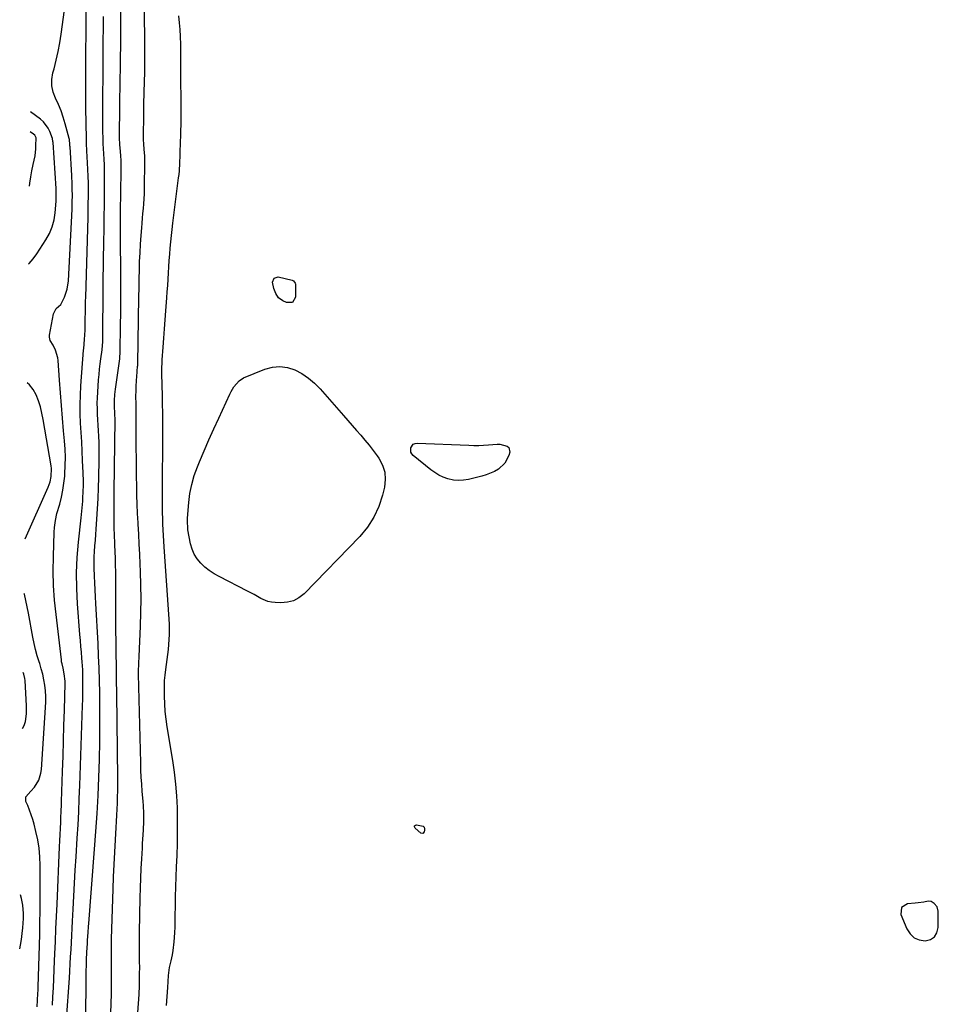
# Model space of a CAD drawing. Units: inches. Extents: x 1899938 to 1905263, y 400892 to 406186.
# Drawn here: x 1899965 to 1900462, y 402995 to 403527 of the extents above; entities that cross this region are included whole.
import ezdxf

# ---------------------------------------------------------------- set-up
doc = ezdxf.new("R2010")
doc.units = ezdxf.units.IN
doc.header["$MEASUREMENT"] = 0
for name, color, linetype in [('1', 7, 'Continuous'), ('7', 7, 'Continuous'), ('8', 7, 'Continuous')]:
    doc.layers.add(name, color=color, linetype=linetype)

msp = doc.modelspace()

# ---------------------------------------------------------------- linework, layer by layer
at = {"layer": '1', "color": 18}
for points in [[(1899970.79, 403437.01, 1646), (1899970.99, 403438.52, 1646), (1899971.49, 403441.89, 1646), (1899972.09, 403445.23, 1646), (1899972.75, 403448.57, 1646), (1899973.72, 403453.37, 1646), (1899974.15, 403457.15, 1646), (1899974.23, 403459.05, 1646), (1899974.29, 403462.75, 1646), (1899974.28, 403462.98, 1646), (1899974.28, 403463.04, 1646), (1899973.58, 403464.54, 1646), (1899972.99, 403465.07, 1646), (1899971.17, 403466.28, 1646)], [(1899966.99, 403144.03, 1646), (1899967.91, 403145.67, 1646), (1899968.52, 403147.71, 1646), (1899969.11, 403152.01, 1646), (1899969.15, 403156.35, 1646), (1899968.44, 403169.9, 1646), (1899968.31, 403171.09, 1646), (1899967.72, 403173.4, 1646), (1899967.38, 403174.21, 1646)], [(1899967.38, 403174.21, 1646), (1899967.38, 403174.24, 1646)], [(1899965.45, 403025.09, 1646), (1899965.82, 403026.98, 1646), (1899966.35, 403030.11, 1646), (1899966.77, 403033.26, 1646), (1899967.11, 403036.42, 1646), (1899967.5, 403041.35, 1646), (1899967.54, 403044.17, 1646), (1899967.21, 403048.53, 1646), (1899966.44, 403052.28, 1646), (1899965.86, 403054.12, 1646), (1899965.83, 403054.22, 1646)], [(1900441.58, 403047.39, 1660), (1900441.29, 403043.59, 1660), (1900444.55, 403035.75, 1660), (1900446.33, 403033.07, 1660), (1900448.5, 403030.99, 1660), (1900451.26, 403029.83, 1660), (1900454.42, 403029.26, 1660), (1900457.24, 403030.04, 1660), (1900459.47, 403031.41, 1660), (1900460.8, 403033.65, 1660), (1900461.55, 403036.48, 1660), (1900461.54, 403045.36, 1660), (1900460.92, 403047.77, 1660), (1900459.23, 403049.59, 1660), (1900457.61, 403050.5, 1660), (1900456.09, 403050.73, 1660), (1900453.66, 403050.22, 1660), (1900450.62, 403049.83, 1660), (1900449.09, 403049.69, 1660), (1900444.84, 403049.37, 1660), (1900441.58, 403047.39, 1660)]]:
    msp.add_polyline3d(points, dxfattribs=at)
at = {"layer": '7', "color": 18}
for points in [[(1900014.74, 402990.25, 1656), (1900014.92, 402995.48, 1656), (1900015.02, 403000.71, 1656), (1900015.11, 403019.97, 1656), (1900015.11, 403021.26, 1656), (1900015.08, 403025.15, 1656), (1900015.08, 403029.05, 1656), (1900015.11, 403030.34, 1656), (1900015.92, 403057.25, 1656), (1900016.15, 403063.91, 1656), (1900016.43, 403070.56, 1656), (1900016.77, 403077.21, 1656), (1900017.16, 403083.86, 1656), (1900017.59, 403090.56, 1656), (1900017.78, 403093.86, 1656), (1900017.96, 403097.15, 1656), (1900018.11, 403100.45, 1656), (1900018.24, 403103.75, 1656), (1900018.33, 403107.05, 1656), (1900018.4, 403110.35, 1656), (1900018.41, 403113.65, 1656), (1900018.4, 403116.95, 1656), (1900017.88, 403162.92, 1656), (1900017.8, 403170.25, 1656), (1900017.71, 403177.58, 1656), (1900017.61, 403184.91, 1656), (1900017.5, 403192.25, 1656), (1900017.45, 403195.75, 1656), (1900017.38, 403201.33, 1656), (1900017.34, 403206.91, 1656), (1900017.32, 403212.5, 1656), (1900017.32, 403218.08, 1656), (1900017.34, 403224.42, 1656), (1900017.31, 403229.25, 1656), (1900017.26, 403231.67, 1656), (1900017.11, 403236.49, 1656), (1900017.02, 403238.91, 1656), (1900016.83, 403243.74, 1656), (1900016.62, 403248.76, 1656), (1900016.51, 403251.97, 1656), (1900016.43, 403255.19, 1656), (1900016.4, 403258.4, 1656), (1900016.39, 403261.62, 1656), (1900016.41, 403264.16, 1656), (1900016.44, 403268.04, 1656), (1900016.46, 403269.99, 1656), (1900016.48, 403271.93, 1656), (1900016.93, 403311, 1656), (1900016.9, 403313.82, 1656), (1900016.65, 403318.44, 1656), (1900016.63, 403321.14, 1656), (1900016.86, 403324.44, 1656), (1900017.16, 403327.23, 1656), (1900017.34, 403328.62, 1656), (1900019.45, 403343.68, 1656), (1900019.52, 403344.2, 1656), (1900019.76, 403347.35, 1656), (1900019.77, 403347.88, 1656), (1900019.92, 403361.57, 1656), (1900019.98, 403368.94, 1656), (1900020.02, 403376.32, 1656), (1900020.02, 403383.69, 1656), (1900020, 403391.06, 1656), (1900019.91, 403407.36, 1656), (1900019.9, 403410.24, 1656), (1900019.89, 403413.11, 1656), (1900019.9, 403415.99, 1656), (1900019.91, 403418.87, 1656), (1900019.93, 403422.12, 1656), (1900019.94, 403424.63, 1656), (1900019.97, 403427.14, 1656), (1900019.99, 403429.65, 1656), (1900020.19, 403449.14, 1656), (1900020.18, 403450.79, 1656), (1900020.07, 403453.26, 1656), (1900019.87, 403455.73, 1656), (1900019.55, 403459.42, 1656), (1900019.38, 403463.06, 1656), (1900019.34, 403466.71, 1656), (1900019.46, 403477.35, 1656), (1900019.49, 403480.19, 1656), (1900019.53, 403483.04, 1656), (1900019.58, 403485.89, 1656), (1900019.63, 403488.73, 1656), (1900019.79, 403496.11, 1656), (1900019.85, 403499.1, 1656), (1900019.9, 403502.1, 1656), (1900019.94, 403505.09, 1656), (1900019.97, 403508.09, 1656), (1900020, 403511.08, 1656), (1900020.01, 403514.08, 1656), (1900020.01, 403517.08, 1656), (1900020.01, 403520.07, 1656), (1900019.86, 403554.87, 1656)], [(1900029.22, 402990.69, 1658), (1900029.66, 402995.53, 1658), (1900029.94, 403000.37, 1658), (1900030.12, 403005.23, 1658), (1900030.19, 403008.58, 1658), (1900030.23, 403011.77, 1658), (1900030.25, 403014.96, 1658), (1900030.23, 403018.15, 1658), (1900030.18, 403021.34, 1658), (1900030.13, 403024.53, 1658), (1900030.11, 403027.72, 1658), (1900030.13, 403030.91, 1658), (1900030.18, 403034.1, 1658), (1900030.58, 403052.65, 1658), (1900030.72, 403057.92, 1658), (1900030.9, 403063.18, 1658), (1900031.13, 403068.45, 1658), (1900031.39, 403073.71, 1658), (1900031.71, 403079.4, 1658), (1900031.84, 403081.82, 1658), (1900031.98, 403084.23, 1658), (1900032.25, 403089.06, 1658), (1900032.43, 403093.89, 1658), (1900032.41, 403098.15, 1658), (1900032.23, 403102.4, 1658), (1900032.09, 403104.53, 1658), (1900031.93, 403106.65, 1658), (1900031.64, 403110.07, 1658), (1900031.35, 403113.91, 1658), (1900031.11, 403117.74, 1658), (1900030.94, 403121.58, 1658), (1900030.82, 403125.43, 1658), (1900029.69, 403173.34, 1658), (1900029.68, 403174.54, 1658), (1900029.81, 403179.33, 1658), (1900029.97, 403182.93, 1658), (1900030.69, 403199.34, 1658), (1900030.92, 403206.71, 1658), (1900031.02, 403214.08, 1658), (1900030.92, 403221.44, 1658), (1900030.69, 403228.81, 1658), (1900030.52, 403232.77, 1658), (1900030.27, 403238.16, 1658), (1900030.01, 403243.55, 1658), (1900029.72, 403248.94, 1658), (1900029.42, 403254.32, 1658), (1900029.37, 403255.07, 1658), (1900029.11, 403260.08, 1658), (1900028.9, 403265.1, 1658), (1900028.74, 403270.12, 1658), (1900028.64, 403275.14, 1658), (1900028.57, 403280.17, 1658), (1900028.51, 403285.19, 1658), (1900028.46, 403290.21, 1658), (1900028.42, 403295.23, 1658), (1900028.26, 403319.52, 1658), (1900028.25, 403323.15, 1658), (1900028.27, 403326.78, 1658), (1900028.31, 403328.6, 1658), (1900028.49, 403332.23, 1658), (1900028.64, 403334.04, 1658), (1900029.14, 403339.66, 1658), (1900029.16, 403339.83, 1658), (1900029.23, 403341.05, 1658), (1900029.81, 403377.08, 1658), (1900029.89, 403382.04, 1658), (1900029.94, 403384.52, 1658), (1900029.99, 403387, 1658), (1900030.09, 403391.54, 1658), (1900030.23, 403396.23, 1658), (1900030.43, 403400.91, 1658), (1900030.71, 403405.59, 1658), (1900031.04, 403410.27, 1658), (1900031.36, 403414.38, 1658), (1900031.58, 403417, 1658), (1900031.8, 403419.62, 1658), (1900032.03, 403422.24, 1658), (1900032.27, 403424.85, 1658), (1900032.49, 403427.47, 1658), (1900032.66, 403430.09, 1658), (1900032.77, 403432.71, 1658), (1900032.83, 403435.34, 1658), (1900033.01, 403450.83, 1658), (1900032.97, 403453.16, 1658), (1900032.69, 403456.92, 1658), (1900032.49, 403459.56, 1658), (1900032.38, 403462.2, 1658), (1900032.37, 403463.09, 1658), (1900032.46, 403476.03, 1658), (1900032.47, 403478.09, 1658), (1900032.53, 403482.23, 1658), (1900032.62, 403486.36, 1658), (1900032.66, 403488.43, 1658), (1900032.77, 403492.56, 1658), (1900032.94, 403499.26, 1658), (1900033.03, 403503.24, 1658), (1900033.08, 403507.23, 1658), (1900033.08, 403511.21, 1658), (1900033.06, 403515.19, 1658), (1900032.71, 403545.33, 1658)], [(1899990.72, 402986.81, 1652), (1899992.26, 403009.17, 1652), (1899992.51, 403013.02, 1652), (1899992.75, 403016.88, 1652), (1899992.96, 403020.73, 1652), (1899993.16, 403024.58, 1652), (1899993.35, 403028.44, 1652), (1899993.54, 403032.3, 1652), (1899993.74, 403036.15, 1652), (1899993.94, 403040, 1652), (1899994.28, 403046.41, 1652), (1899994.67, 403053.47, 1652), (1899995.07, 403060.52, 1652), (1899995.48, 403067.58, 1652), (1899995.91, 403074.63, 1652), (1899996.55, 403084.84, 1652), (1899996.96, 403091.95, 1652), (1899997.34, 403099.07, 1652), (1899997.65, 403106.18, 1652), (1899997.93, 403113.3, 1652), (1899999.41, 403156.39, 1652), (1899999.51, 403159.61, 1652), (1899999.57, 403162.83, 1652), (1899999.6, 403166.04, 1652), (1899999.6, 403169.26, 1652), (1899999.58, 403171.29, 1652), (1899999.47, 403175.69, 1652), (1899999.18, 403180.08, 1652), (1899999.02, 403182.03, 1652), (1899998.75, 403185.2, 1652), (1899998.49, 403188.37, 1652), (1899998.23, 403191.54, 1652), (1899997.98, 403194.71, 1652), (1899996.69, 403211.35, 1652), (1899996.27, 403219.7, 1652), (1899996.16, 403228.05, 1652), (1899996.51, 403236.39, 1652), (1899997.17, 403244.73, 1652), (1899998.57, 403257.85, 1652), (1899998.75, 403259.63, 1652), (1899999.13, 403263.17, 1652), (1899999.47, 403266.73, 1652), (1899999.61, 403268.5, 1652), (1899999.76, 403272.07, 1652), (1899999.82, 403275.31, 1652), (1899999.82, 403277.58, 1652), (1899999.7, 403282.12, 1652), (1899999.41, 403288.84, 1652), (1899999.18, 403293.88, 1652), (1899998.93, 403298.92, 1652), (1899998.65, 403303.96, 1652), (1899998.36, 403309, 1652), (1899998.16, 403314.03, 1652), (1899998.09, 403319.07, 1652), (1899998.23, 403324.1, 1652), (1899998.51, 403329.13, 1652), (1899999.97, 403348.37, 1652), (1900000.05, 403349.33, 1652), (1900000.53, 403354.1, 1652), (1900000.79, 403359.07, 1652), (1900000.84, 403361.56, 1652), (1900000.89, 403365.11, 1652), (1900000.94, 403369.03, 1652), (1900000.97, 403370.99, 1652), (1900001.05, 403374.92, 1652), (1900001.1, 403376.88, 1652), (1900002.34, 403420.27, 1652), (1900002.43, 403423.94, 1652), (1900002.5, 403427.61, 1652), (1900002.54, 403431.28, 1652), (1900002.55, 403434.95, 1652), (1900002.52, 403438.62, 1652), (1900002.45, 403442.29, 1652), (1900002.31, 403445.96, 1652), (1900002.14, 403449.62, 1652), (1900001.78, 403455.97, 1652), (1900001.73, 403456.79, 1652), (1900001.59, 403459.24, 1652), (1900001.49, 403461.7, 1652), (1900001.47, 403462.52, 1652), (1900001.14, 403479.22, 1652), (1900001.13, 403480.17, 1652), (1900001.13, 403484.92, 1652), (1900001.18, 403489.7, 1652), (1900001.18, 403490.65, 1652), (1900001.37, 403538.69, 1652)], [(1900001.21, 402989.11, 1654), (1900001.31, 403007.02, 1654), (1900001.34, 403010.04, 1654), (1900001.4, 403013.07, 1654), (1900001.49, 403016.09, 1654), (1900001.6, 403019.11, 1654), (1900001.77, 403023.29, 1654), (1900001.99, 403027.93, 1654), (1900002.1, 403029.78, 1654), (1900002.35, 403033.81, 1654), (1900002.58, 403037.12, 1654), (1900002.71, 403038.77, 1654), (1900005.91, 403078.78, 1654), (1900006.62, 403088.46, 1654), (1900007.25, 403098.14, 1654), (1900007.76, 403107.84, 1654), (1900008.19, 403117.53, 1654), (1900008.49, 403127.24, 1654), (1900008.69, 403136.94, 1654), (1900008.75, 403146.65, 1654), (1900008.71, 403156.35, 1654), (1900008.64, 403163.25, 1654), (1900008.52, 403169.93, 1654), (1900008.34, 403176.62, 1654), (1900008.07, 403183.3, 1654), (1900007.74, 403189.98, 1654), (1900006.55, 403211.49, 1654), (1900006.35, 403215.2, 1654), (1900006.16, 403218.91, 1654), (1900005.98, 403222.62, 1654), (1900005.81, 403226.32, 1654), (1900005.66, 403230.82, 1654), (1900005.65, 403233.74, 1654), (1900005.73, 403236.66, 1654), (1900005.88, 403239.58, 1654), (1900006.1, 403242.73, 1654), (1900006.31, 403245.73, 1654), (1900006.52, 403248.72, 1654), (1900006.73, 403251.72, 1654), (1900007.1, 403257, 1654), (1900007.46, 403262.64, 1654), (1900007.76, 403268.28, 1654), (1900007.98, 403273.93, 1654), (1900008.14, 403279.58, 1654), (1900008.33, 403289.07, 1654), (1900008.37, 403292.19, 1654), (1900008.35, 403295.31, 1654), (1900008.28, 403298.43, 1654), (1900008.15, 403301.84, 1654), (1900008, 403304.81, 1654), (1900007.85, 403307.78, 1654), (1900007.68, 403310.75, 1654), (1900007.51, 403313.72, 1654), (1900007.39, 403316.69, 1654), (1900007.35, 403319.65, 1654), (1900007.43, 403322.62, 1654), (1900007.59, 403325.59, 1654), (1900008.09, 403332.38, 1654), (1900008.33, 403335.23, 1654), (1900008.6, 403338.08, 1654), (1900008.92, 403340.92, 1654), (1900009.28, 403343.76, 1654), (1900009.91, 403348.56, 1654), (1900010.26, 403352.95, 1654), (1900010.3, 403354.71, 1654), (1900010.38, 403361.83, 1654), (1900010.43, 403366.27, 1654), (1900010.47, 403370.71, 1654), (1900010.5, 403375.15, 1654), (1900010.53, 403379.59, 1654), (1900010.54, 403382.05, 1654), (1900010.58, 403387.72, 1654), (1900010.64, 403393.39, 1654), (1900010.72, 403399.06, 1654), (1900010.81, 403404.72, 1654), (1900011.02, 403415.93, 1654), (1900011.11, 403421.02, 1654), (1900011.18, 403426.12, 1654), (1900011.23, 403431.22, 1654), (1900011.27, 403436.32, 1654), (1900011.31, 403441.85, 1654), (1900011.3, 403444.18, 1654), (1900011.19, 403448.85, 1654), (1900011.08, 403451.18, 1654), (1900010.89, 403454.77, 1654), (1900010.76, 403456.92, 1654), (1900010.56, 403460.15, 1654), (1900010.49, 403462.3, 1654), (1900010.37, 403467.03, 1654), (1900010.32, 403469.86, 1654), (1900010.28, 403472.68, 1654), (1900010.27, 403475.51, 1654), (1900010.28, 403478.33, 1654), (1900010.3, 403481.16, 1654), (1900010.33, 403483.98, 1654), (1900010.37, 403486.81, 1654), (1900010.41, 403489.69, 1654), (1900010.45, 403492.54, 1654), (1900010.48, 403495.39, 1654), (1900010.51, 403498.24, 1654), (1900010.53, 403501.09, 1654), (1900010.61, 403515.66, 1654), (1900010.64, 403522.12, 1654), (1900010.66, 403528.57, 1654)], [(1899970.25, 403394.74, 1648), (1899970.62, 403395.08, 1648), (1899972.8, 403397.64, 1648), (1899974.79, 403400.38, 1648), (1899979.6, 403407.89, 1648), (1899981.48, 403411.35, 1648), (1899983, 403414.94, 1648), (1899983.98, 403418.7, 1648), (1899984.61, 403422.59, 1648), (1899985.16, 403428.86, 1648), (1899985.22, 403429.71, 1648), (1899985.23, 403433.97, 1648), (1899985.14, 403435.67, 1648), (1899983.46, 403460.49, 1648), (1899983.42, 403461.11, 1648), (1899983.22, 403462.65, 1648), (1899981.74, 403466.43, 1648), (1899980.79, 403468.35, 1648), (1899978.22, 403471.69, 1648), (1899976.6, 403473.1, 1648), (1899971.31, 403477, 1648)], [(1900102.73, 403381.58, 1662), (1900102.05, 403385.14, 1662), (1900102.86, 403387.33, 1662), (1900105.12, 403387.9, 1662), (1900112.53, 403386.13, 1662), (1900113.27, 403385.83, 1662), (1900114.28, 403384.63, 1662), (1900114.37, 403384.25, 1662), (1900114.41, 403383.86, 1662), (1900114.35, 403376.92, 1662), (1900112.79, 403374.15, 1662), (1900109.61, 403374.02, 1662), (1900107.47, 403375.09, 1662), (1900105.27, 403376.7, 1662), (1900103.73, 403378.94, 1662), (1900102.73, 403381.58, 1662)], [(1900055.99, 403255.98, 1662), (1900056.07, 403257.55, 1662), (1900056.76, 403266, 1662), (1900057.4, 403270.96, 1662), (1900058.35, 403275.85, 1662), (1900059.74, 403280.62, 1662), (1900061.44, 403285.32, 1662), (1900062.54, 403287.99, 1662), (1900065.06, 403293.96, 1662), (1900067.63, 403299.9, 1662), (1900070.26, 403305.81, 1662), (1900072.95, 403311.7, 1662), (1900078.94, 403324.62, 1662), (1900079.6, 403325.95, 1662), (1900081.09, 403328.52, 1662), (1900083.9, 403331.86, 1662), (1900086.4, 403333.33, 1662), (1900097.89, 403338.06, 1662), (1900101.94, 403339.15, 1662), (1900105.98, 403339.57, 1662), (1900109.99, 403338.99, 1662), (1900113.99, 403337.74, 1662), (1900117.81, 403335.68, 1662), (1900121.41, 403333.32, 1662), (1900124.68, 403330.53, 1662), (1900127.73, 403327.44, 1662), (1900140.25, 403313.02, 1662), (1900142.58, 403310.35, 1662), (1900144.91, 403307.68, 1662), (1900147.25, 403305.02, 1662), (1900149.6, 403302.37, 1662), (1900151.91, 403299.69, 1662), (1900154.16, 403296.96, 1662), (1900156.32, 403294.16, 1662), (1900158.42, 403291.31, 1662), (1900159.36, 403289.98, 1662), (1900161.3, 403286.32, 1662), (1900162.57, 403282.53, 1662), (1900162.82, 403278.54, 1662), (1900162.4, 403274.41, 1662), (1900161.37, 403270.06, 1662), (1900159.37, 403263.91, 1662), (1900156.76, 403258.1, 1662), (1900153.25, 403252.78, 1662), (1900149.14, 403247.79, 1662), (1900118.99, 403216.8, 1662), (1900116.25, 403214.64, 1662), (1900113.3, 403213.01, 1662), (1900110.04, 403212.17, 1662), (1900106.56, 403211.87, 1662), (1900103.37, 403212.01, 1662), (1900101.35, 403212.25, 1662), (1900099.39, 403212.67, 1662), (1900095.69, 403214.29, 1662), (1900092.1, 403216.33, 1662), (1900090.28, 403217.31, 1662), (1900088.45, 403218.26, 1662), (1900073.1, 403226.09, 1662), (1900070.42, 403227.61, 1662), (1900067.86, 403229.29, 1662), (1900065.47, 403231.21, 1662), (1900063.2, 403233.28, 1662), (1900061.26, 403235.6, 1662), (1900059.65, 403238.09, 1662), (1900058.52, 403240.84, 1662), (1900057.71, 403243.75, 1662), (1900056.34, 403251.28, 1662), (1900056.22, 403252.06, 1662), (1900055.99, 403255.98, 1662)], [(1899968.32, 403246.39, 1648), (1899980.88, 403274.43, 1648), (1899981.89, 403277.18, 1648), (1899982.52, 403280.04, 1648), (1899982.62, 403284.42, 1648), (1899982.44, 403285.87, 1648), (1899978.14, 403310.95, 1648), (1899977.45, 403314.34, 1648), (1899976.61, 403317.68, 1648), (1899975.56, 403320.97, 1648), (1899974.38, 403324.21, 1648), (1899972.76, 403327.1, 1648), (1899970.78, 403329.63, 1648), (1899969.41, 403330.68, 1648)], [(1900227.48, 403287.24, 1662), (1900224.01, 403284.06, 1662), (1900221.86, 403282.87, 1662), (1900217.34, 403280.96, 1662), (1900214.98, 403280.26, 1662), (1900207.87, 403278.5, 1662), (1900205.14, 403278.06, 1662), (1900202.43, 403277.91, 1662), (1900199.72, 403278.21, 1662), (1900196.66, 403278.9, 1662), (1900194.22, 403279.8, 1662), (1900191.87, 403280.88, 1662), (1900189.66, 403282.21, 1662), (1900187.54, 403283.71, 1662), (1900177.93, 403291.41, 1662), (1900177.14, 403292.33, 1662), (1900176.62, 403293.34, 1662), (1900176.63, 403295.67, 1662), (1900177.97, 403297.5, 1662), (1900178.98, 403297.94, 1662), (1900180.15, 403298.14, 1662), (1900207.94, 403296.98, 1662), (1900210.63, 403296.92, 1662), (1900213.32, 403296.93, 1662), (1900216.01, 403297.04, 1662), (1900218.7, 403297.22, 1662), (1900223.39, 403297.6, 1662), (1900224.76, 403297.56, 1662), (1900228.79, 403296.59, 1662), (1900229.68, 403295.79, 1662), (1900230.07, 403293.27, 1662), (1900229.56, 403291.46, 1662), (1900227.48, 403287.24, 1662)], [(1899974.96, 402993.75, 1648), (1899975.14, 402997.33, 1648), (1899975.29, 403000.9, 1648), (1899975.36, 403002.69, 1648), (1899975.41, 403004.48, 1648), (1899976.08, 403026.89, 1648), (1899976.24, 403033.05, 1648), (1899976.36, 403039.2, 1648), (1899976.43, 403045.36, 1648), (1899976.46, 403051.52, 1648), (1899976.48, 403070.05, 1648), (1899976.31, 403074.7, 1648), (1899975.92, 403079.33, 1648), (1899975.17, 403083.91, 1648), (1899974.2, 403088.47, 1648), (1899973.24, 403092.29, 1648), (1899972.52, 403094.9, 1648), (1899971.71, 403097.47, 1648), (1899970.77, 403100, 1648), (1899969.76, 403102.5, 1648), (1899968.83, 403104.62, 1648), (1899968.68, 403107.14, 1648), (1899971.4, 403110.11, 1648), (1899973.5, 403112.29, 1648), (1899975.76, 403116.1, 1648), (1899976.94, 403119.83, 1648), (1899977.22, 403121.79, 1648), (1899979.41, 403155.33, 1648), (1899979.51, 403158.35, 1648), (1899979.5, 403161.37, 1648), (1899979.3, 403164.38, 1648), (1899978.98, 403167.39, 1648), (1899978.49, 403170.37, 1648), (1899977.89, 403173.33, 1648), (1899977.12, 403176.25, 1648), (1899976.25, 403179.14, 1648), (1899975.97, 403179.98, 1648), (1899974.94, 403183.29, 1648), (1899974.01, 403186.63, 1648), (1899973.23, 403190, 1648), (1899972.54, 403193.4, 1648), (1899970.2, 403206.4, 1648), (1899969.54, 403209.78, 1648), (1899968.83, 403213.16, 1648), (1899968.03, 403216.51, 1648), (1899967.94, 403216.86, 1648)], [(1900183.38, 403091.27, 1662), (1900183.84, 403090.67, 1662), (1900184.05, 403089.89, 1662), (1900184.01, 403089.09, 1662), (1900183.81, 403088.14, 1662), (1900183.12, 403087.34, 1662), (1900182.08, 403087.54, 1662), (1900178.98, 403090.16, 1662), (1900178.7, 403090.85, 1662), (1900178.7, 403091.4, 1662), (1900179.12, 403091.77, 1662), (1900179.82, 403092.01, 1662), (1900183.38, 403091.27, 1662)]]:
    msp.add_polyline3d(points, dxfattribs=at)
at = {"layer": '8', "color": 18}
for points in [[(1899983.11, 402994.51, 1650), (1899983.38, 402999.11, 1650), (1899983.65, 403003.95, 1650), (1899983.9, 403008.8, 1650), (1899984.13, 403013.64, 1650), (1899984.33, 403018.49, 1650), (1899984.48, 403022.27, 1650), (1899984.75, 403029, 1650), (1899985.03, 403035.74, 1650), (1899985.32, 403042.47, 1650), (1899985.61, 403049.21, 1650), (1899986.99, 403080.13, 1650), (1899987.14, 403083.43, 1650), (1899987.29, 403086.73, 1650), (1899987.45, 403090.04, 1650), (1899987.6, 403093.34, 1650), (1899987.7, 403095.26, 1650), (1899987.9, 403099.95, 1650), (1899987.99, 403102.29, 1650), (1899988.08, 403104.64, 1650), (1899988.6, 403120.75, 1650), (1899988.86, 403129.05, 1650), (1899989.11, 403137.35, 1650), (1899989.35, 403145.66, 1650), (1899989.57, 403153.96, 1650), (1899989.94, 403168.53, 1650), (1899989.94, 403169.55, 1650), (1899989.55, 403173.6, 1650), (1899988.88, 403176.58, 1650), (1899988.3, 403178.94, 1650), (1899988.1, 403180.04, 1650), (1899987.95, 403181.15, 1650), (1899985.06, 403205.57, 1650), (1899984.31, 403213.4, 1650), (1899983.79, 403221.23, 1650), (1899983.61, 403229.08, 1650), (1899983.67, 403236.93, 1650), (1899984.05, 403250.14, 1650), (1899984.2, 403252.66, 1650), (1899984.72, 403256.4, 1650), (1899985.59, 403260.08, 1650), (1899987.05, 403265.14, 1650), (1899988.01, 403268.9, 1650), (1899988.81, 403272.69, 1650), (1899989.37, 403276.53, 1650), (1899989.77, 403280.39, 1650), (1899989.86, 403281.56, 1650), (1899990.07, 403286.03, 1650), (1899990.13, 403290.49, 1650), (1899989.97, 403294.95, 1650), (1899989.67, 403299.42, 1650), (1899989.16, 403304.85, 1650), (1899988.54, 403311.66, 1650), (1899987.96, 403318.47, 1650), (1899987.42, 403325.28, 1650), (1899986.91, 403332.1, 1650), (1899986.15, 403342.83, 1650), (1899985.97, 403344.27, 1650), (1899984.74, 403348.39, 1650), (1899983.47, 403350.99, 1650), (1899981.96, 403353.59, 1650), (1899981.57, 403355.44, 1650), (1899981.63, 403356.42, 1650), (1899983.76, 403368.05, 1650), (1899985.2, 403370.81, 1650), (1899987.6, 403372.99, 1650), (1899989.71, 403376.98, 1650), (1899991.17, 403381.26, 1650), (1899991.82, 403385.74, 1650), (1899993.71, 403424.58, 1650), (1899993.86, 403429.08, 1650), (1899993.89, 403431.34, 1650), (1899993.86, 403435.85, 1650), (1899993.8, 403438.1, 1650), (1899993.58, 403442.61, 1650), (1899992.62, 403458.23, 1650), (1899992.58, 403458.8, 1650), (1899992.52, 403459.93, 1650), (1899992.37, 403461.61, 1650), (1899992.27, 403462.16, 1650), (1899992.14, 403462.71, 1650), (1899990.03, 403470.66, 1650), (1899988.97, 403474.19, 1650), (1899987.77, 403477.66, 1650), (1899986.35, 403481.05, 1650), (1899984.79, 403484.38, 1650), (1899983.55, 403487.72, 1650), (1899982.82, 403491.11, 1650), (1899982.86, 403494.58, 1650), (1899983.41, 403498.09, 1650), (1899984, 403500.25, 1650), (1899985.18, 403504.9, 1650), (1899986.23, 403509.59, 1650), (1899987.1, 403514.31, 1650), (1899987.84, 403519.06, 1650), (1899991.75, 403548.11, 1650)], [(1900044.64, 402994.44, 1660), (1900045.18, 402999.36, 1660), (1900045.45, 403004.15, 1660), (1900045.57, 403007.34, 1660), (1900045.82, 403010.53, 1660), (1900046.4, 403014.91, 1660), (1900047.2, 403018.62, 1660), (1900047.95, 403021.78, 1660), (1900048.38, 403024.08, 1660), (1900048.89, 403028.74, 1660), (1900049.18, 403033.66, 1660), (1900049.33, 403036.87, 1660), (1900049.43, 403040.08, 1660), (1900049.5, 403043.29, 1660), (1900049.57, 403047.7, 1660), (1900049.67, 403053.12, 1660), (1900049.81, 403058.54, 1660), (1900049.98, 403063.95, 1660), (1900050.19, 403069.37, 1660), (1900050.44, 403075.46, 1660), (1900050.64, 403081.89, 1660), (1900050.75, 403088.32, 1660), (1900050.73, 403094.75, 1660), (1900050.62, 403101.18, 1660), (1900050.31, 403107.59, 1660), (1900049.83, 403114, 1660), (1900049.08, 403120.37, 1660), (1900048.16, 403126.73, 1660), (1900045.15, 403144.9, 1660), (1900044.55, 403149.04, 1660), (1900044.08, 403153.19, 1660), (1900043.78, 403157.37, 1660), (1900043.61, 403161.55, 1660), (1900043.56, 403163.92, 1660), (1900043.58, 403166.92, 1660), (1900043.69, 403169.92, 1660), (1900043.95, 403172.9, 1660), (1900044.31, 403175.88, 1660), (1900045.1, 403181.21, 1660), (1900045.46, 403183.92, 1660), (1900045.78, 403186.64, 1660), (1900046.02, 403189.36, 1660), (1900046.22, 403192.09, 1660), (1900046.34, 403194.82, 1660), (1900046.38, 403197.56, 1660), (1900046.31, 403200.29, 1660), (1900046.18, 403203.02, 1660), (1900043.48, 403242.05, 1660), (1900043.28, 403245.12, 1660), (1900043.09, 403248.19, 1660), (1900042.93, 403251.26, 1660), (1900042.79, 403254.34, 1660), (1900042.68, 403257.41, 1660), (1900042.6, 403260.48, 1660), (1900042.56, 403263.56, 1660), (1900042.54, 403266.64, 1660), (1900042.68, 403308.75, 1660), (1900042.68, 403311.98, 1660), (1900042.67, 403315.21, 1660), (1900042.64, 403318.45, 1660), (1900042.59, 403321.68, 1660), (1900042.54, 403325.14, 1660), (1900042.47, 403328.14, 1660), (1900042.36, 403331.13, 1660), (1900042.27, 403334.13, 1660), (1900042.26, 403338.62, 1660), (1900042.36, 403341.62, 1660), (1900042.45, 403343.12, 1660), (1900042.9, 403349.96, 1660), (1900043.24, 403354.88, 1660), (1900043.59, 403359.79, 1660), (1900043.97, 403364.71, 1660), (1900044.36, 403369.62, 1660), (1900044.92, 403376.54, 1660), (1900045.18, 403379.91, 1660), (1900045.42, 403383.28, 1660), (1900045.63, 403386.66, 1660), (1900045.82, 403390.05, 1660), (1900046.01, 403393.42, 1660), (1900046.22, 403396.78, 1660), (1900046.48, 403400.15, 1660), (1900046.75, 403403.51, 1660), (1900047.07, 403406.86, 1660), (1900047.41, 403410.22, 1660), (1900047.78, 403413.57, 1660), (1900048.19, 403416.92, 1660), (1900051.3, 403441.35, 1660), (1900051.52, 403443.32, 1660), (1900051.72, 403445.3, 1660), (1900051.98, 403449.27, 1660), (1900052.15, 403453.64, 1660), (1900052.15, 403454.79, 1660), (1900052.16, 403455.56, 1660), (1900052.44, 403464.86, 1660), (1900052.48, 403466.36, 1660), (1900052.58, 403470.83, 1660), (1900052.61, 403473.82, 1660), (1900052.61, 403476.81, 1660), (1900052.51, 403501.17, 1660), (1900052.51, 403504.26, 1660), (1900052.52, 403507.34, 1660), (1900052.5, 403510.42, 1660), (1900052.46, 403511.96, 1660), (1900052.41, 403513.5, 1660), (1900052.22, 403517.82, 1660), (1900052.03, 403521.52, 1660), (1900051.79, 403525.21, 1660), (1900051.48, 403528.9, 1660)]]:
    msp.add_polyline3d(points, dxfattribs=at)

doc.saveas('drawing.dxf')
